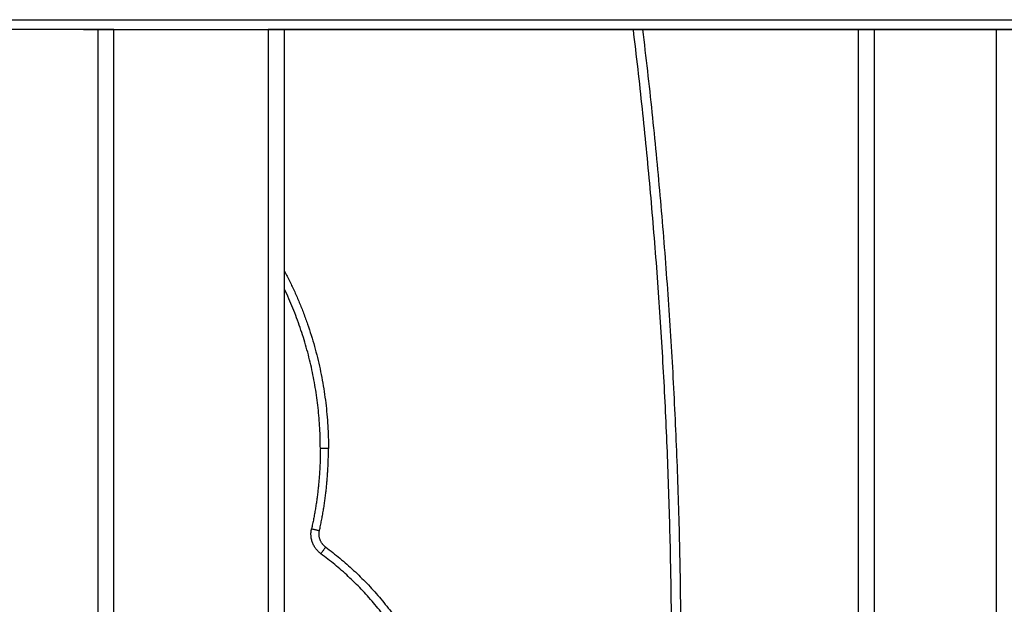
# Model space of a CAD drawing. Units: millimetres. Extents: x -6698.2 to -6677.7, y 6825.6 to 6841.8.
# Drawn here: x -6695.8 to -6695.2, y 6838.2 to 6838.6 of the extents above; entities that cross this region are included whole.
import ezdxf

# ---------------------------------------------------------------- set-up
doc = ezdxf.new("R2010")
doc.units = ezdxf.units.MM
doc.layers.add('Make2D$Visible$Curves', color=7, linetype='Continuous', true_color=0x000000)

# ---------------------------------------------------------------- blocks, each defined once
blk = doc.blocks.new('OPSH2_S011')
at = {"layer": 'Make2D$Visible$Curves', "color": 0, "lineweight": -3}
for points in [[(-6673.40344, 6830.01762), (-6673.08744, 6830.01762), (-6672.77144, 6830.01762)], [(-6673.33451, 6830.01162), (-6673.36897, 6830.01162), (-6673.40344, 6830.01162)], [(-6673.34325, 6830.01162), (-6672.77515, 6830.01162), (-6672.20706, 6830.01162)], [(-6673.33451, 6830.01162), (-6673.33451, 6829.69962), (-6673.33451, 6829.38762)], [(-6673.32451, 6829.38762), (-6673.32451, 6829.69962), (-6673.32451, 6830.01162)], [(-6673.32451, 6830.01162), (-6673.27701, 6830.01162), (-6673.22951, 6830.01162)], [(-6673.29951, 6830.01162), (-6673.29951, 6830.01162), (-6673.29951, 6830.01162)], [(-6673.22951, 6830.01162), (-6673.22951, 6829.69962), (-6673.22951, 6829.38762)], [(-6672.77144, 6830.01162), (-6673.00047, 6830.01162), (-6673.22951, 6830.01162)], [(-6673.21951, 6829.38762), (-6673.21951, 6829.69962), (-6673.21951, 6830.01162)], [(-6672.86644, 6830.01162), (-6672.86644, 6829.69962), (-6672.86644, 6829.38762)], [(-6672.85644, 6829.38762), (-6672.85644, 6829.69962), (-6672.85644, 6830.01162)], [(-6672.78144, 6830.01162), (-6672.78144, 6829.69962), (-6672.78144, 6829.38762)]]:
    blk.add_open_spline(points, degree=2, dxfattribs=at)
for points, weights in [([(-6673.34326, 6830.01162), (-6673.34326, 6830.01162), (-6673.34325, 6830.01162)], [0.967695862607, 0.967698776331, 0.967701690302]), ([(-6673.32451, 6830.01162), (-6673.33451, 6830.01162), (-6673.33451, 6830.01162)], [1, 0.707106781187, 1]), ([(-6673.00496, 6830.01162), (-6672.98139, 6829.8164), (-6672.98139, 6829.61977)], [0.998969029062, 0.997682273093, 1]), ([(-6672.97544, 6829.60129), (-6672.97428, 6829.80719), (-6672.99891, 6830.01162)], [1, 0.99748935709, 0.998915576084]), ([(-6673.21951, 6829.86277), (-6673.19245, 6829.81155), (-6673.19245, 6829.75363)], [0.98035037864, 0.961030149606, 1]), ([(-6673.19745, 6829.75363), (-6673.19745, 6829.8051), (-6673.21951, 6829.85161)], [1, 0.964485358855, 0.977382607006]), ([(-6673.19745, 6829.75363), (-6673.19745, 6829.72857), (-6673.20287, 6829.70411)], [1, 0.99405014689, 1]), ([(-6673.19799, 6829.70303), (-6673.19245, 6829.72803), (-6673.19245, 6829.75363)], [1, 0.99405014689, 1]), ([(-6673.19245, 6829.75363), (-6673.19245, 6829.75363), (-6673.19745, 6829.75363)], [1, 0.707106781187, 1]), ([(-6673.19713, 6829.68879), (-6673.20499, 6829.69459), (-6673.20287, 6829.70411)], [1, 0.838208868214, 1]), ([(-6673.20287, 6829.70411), (-6673.19799, 6829.70303), (-6673.19799, 6829.70303)], [1, 0.707106781186, 1]), ([(-6673.19823, 6829.70087), (-6673.19823, 6829.70196), (-6673.19799, 6829.70303)], [1, 0.99405014689, 1]), ([(-6673.19417, 6829.69282), (-6673.19823, 6829.69582), (-6673.19823, 6829.70087)], [1, 0.892622947929, 1]), ([(-6673.19417, 6829.69282), (-6673.19417, 6829.69282), (-6673.19713, 6829.68879)], [1, 0.707106781187, 1]), ([(-6673.11882, 6829.53372), (-6673.11882, 6829.63103), (-6673.19713, 6829.68879)], [1, 0.892622947929, 1]), ([(-6673.19417, 6829.69282), (-6673.15657, 6829.66509), (-6673.13536, 6829.62347)], [1, 0.946714156735, 0.946314494227])]:
    blk.add_rational_spline(points, weights, degree=2, dxfattribs=at)

msp = doc.modelspace()

# ---------------------------------------------------------------- block references
msp.add_blockref('OPSH2_S011', (-22.42581, 8.56752))

doc.saveas('drawing.dxf')
